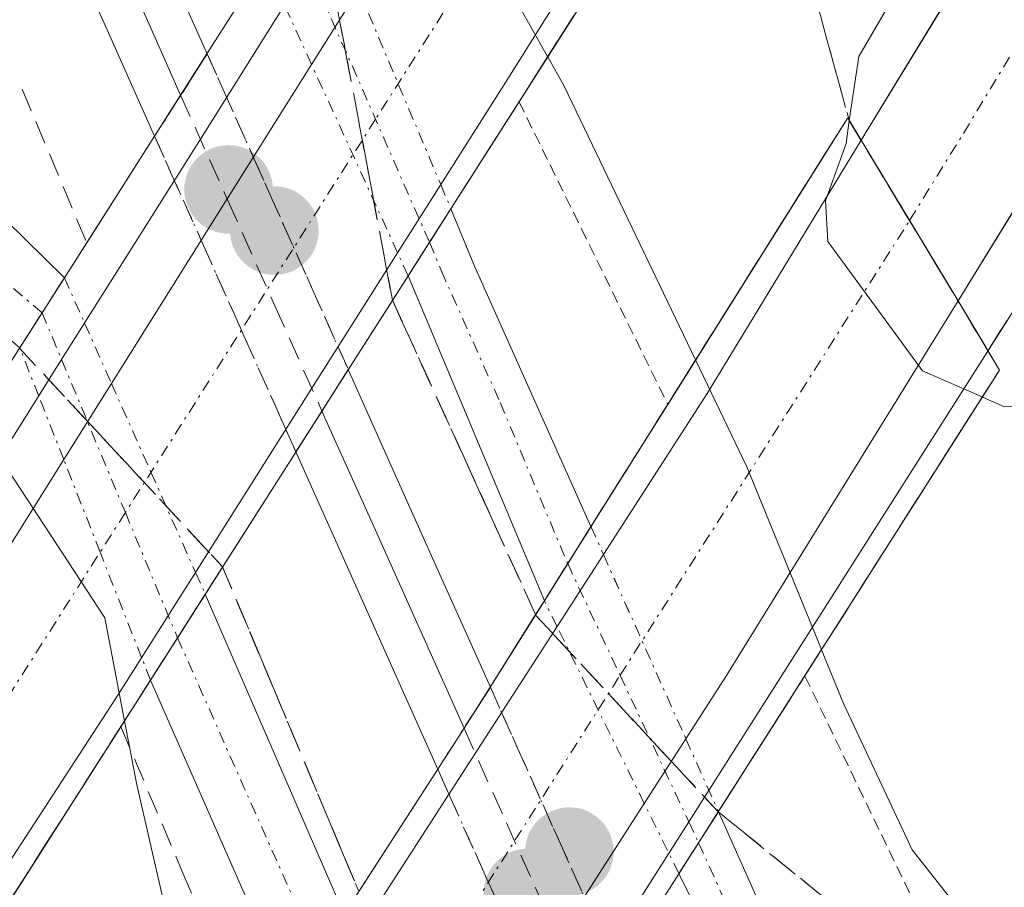
# Model space of a CAD drawing. Units: metres. Extents: x 607807 to 611267, y 4706134 to 4708501.
# Drawn here: x 609470 to 609512, y 4707532 to 4707569 of the extents above; entities that cross this region are included whole.
import ezdxf

# ---------------------------------------------------------------- set-up
doc = ezdxf.new("R2010")
doc.units = ezdxf.units.M
doc.header["$MEASUREMENT"] = 0
for name, pattern in [('TRAZO_Y_PUNTO', [1, 0.5, -0.25, 0, -0.25]), ('TRAZOS', [0.75, 0.5, -0.25]), ('TRAZOSX2', [1.5, 1, -0.5])]:
    doc.linetypes.add(name, pattern=pattern)
for name, color, linetype, lineweight in [('Alambrada', 19, 'TRAZOS', 0), ('Arcén (en calzada doble)', 9, 'Continuous', 13), ('Carretera de calzada doble', 1, 'Continuous', 13), ('Carretera de calzada doble Cxs', 1, 'Continuous', 13), ('Carretera de calzada doble eje', 1, 'TRAZO_Y_PUNTO', 0), ('Carátula', 7, 'Continuous', 5), ('Curva de nivel normal', 36, 'Continuous', 0), ('Ferrocarril', 142, 'Continuous', 0), ('Ferrocarril eje', 144, 'Continuous', 13), ('Ferrocarril eje oculto', 252, 'TRAZOSX2', 13), ('Ferrocarril oculto', 19, 'TRAZO_Y_PUNTO', 0), ('Obra de contención lineal', 1, 'TRAZOSX2', 13), ('Pista no pavimentada', 254, 'Continuous', 13), ('Pista no pavimentada Cxs', 254, 'Continuous', 0), ('Pista no pavimentada oculto', 19, 'TRAZO_Y_PUNTO', 0), ('Pista no pavimentada oculto Cxs', 252, 'TRAZO_Y_PUNTO', 0), ('Pista pavimentada', 135, 'Continuous', 13), ('Pista pavimentada Cxs', 135, 'Continuous', 0), ('Pista pavimentada eje', 135, 'TRAZO_Y_PUNTO', 0), ('Pista pavimentada eje oculto', 43, 'TRAZO_Y_PUNTO', 0), ('Pista pavimentada oculto', 7, 'TRAZO_Y_PUNTO', 0), ('Pista pavimentada oculto Cxs', 135, 'TRAZO_Y_PUNTO', 0), ('Puente', 1, 'Continuous', 0), ('Puente Cxs', 1, 'Continuous', 13), ('Punto de cota en construcción elevada', 7, 'Continuous', 0), ('Punto de cota en terreno', 7, 'Continuous', 0), ('Talud superficial', 39, 'TRAZOSX2', 0)]:
    doc.layers.add(name, color=color, linetype=linetype, lineweight=lineweight)

# ---------------------------------------------------------------- blocks, each defined once
blk = doc.blocks.new('*U171')
at = {"layer": 'Curva de nivel normal', "color": 36, "linetype": 'Continuous', "lineweight": 0}
blk.add_polyline3d([(609598.37, 4707665.4, 410), (609595.08, 4707660.11, 410), (609590.38, 4707656.08, 410), (609580.47, 4707641.46, 410), (609574.94, 4707629.29, 410), (609565.16, 4707610.37, 410), (609560.35, 4707600.66, 410), (609558.15, 4707597.54, 410), (609554.36, 4707593.8, 410), (609547.09, 4707583.28, 410), (609541.56, 4707573.88, 410), (609536.78, 4707566.05, 410), (609533.49, 4707559.18, 410), (609529.48, 4707553.25, 410), (609522.4, 4707545.37, 410), (609517.12, 4707536.86, 410), (609514.42, 4707532.87, 410), (609512.38, 4707531.13, 410), (609510.35, 4707531.08, 410), (609508.12, 4707533.91, 410), (609505.19, 4707540.14, 410), (609504.253, 4707542.433, 410)], dxfattribs=at)
blk = doc.blocks.new('5PATER')
at = {"layer": 'Carátula', "linetype": 'Continuous', "lineweight": 5}
h = blk.add_hatch(color=250, dxfattribs=at)
edge = h.paths.add_edge_path()
edge.add_ellipse((0.002, 0.008), major_axis=(-1.326, -1.344), ratio=0.999422, start_angle=0, end_angle=360)
blk = doc.blocks.new('5PANOT')
at = {"layer": 'Carátula', "linetype": 'Continuous', "lineweight": 5}
h = blk.add_hatch(color=1, dxfattribs=at)
edge = h.paths.add_edge_path()
edge.add_arc((0.002, -0.001), 1.888, 270.0012, 630.0012)

msp = doc.modelspace()

# ---------------------------------------------------------------- linework, layer by layer
at = {"layer": 'Alambrada', "color": 19, "linetype": 'TRAZOS', "lineweight": 0}
for points in [[(609503.55, 4707541.31, 415.687), (609511.03, 4707525.82, 408.805), (609530.96, 4707551.65, 409.361), (609551.46, 4707589.46, 410.05), (609579.01, 4707642.24, 410.742), (609611.14, 4707694.87, 410.495)], [(609491.372, 4707565.779, 415.126), (609494.03, 4707560.37, 408.992), (609497.704, 4707552.884, 414.271)]]:
    msp.add_polyline3d(points, dxfattribs=at)
at = {"layer": 'Arcén (en calzada doble)', "color": 9, "linetype": 'Continuous', "lineweight": 13}
for points in [[(609600.6, 4707705.02, 414.421), (609562.21, 4707638.01, 414.856), (609535.53, 4707593.26, 415.173), (609498.605, 4707535.106, 407.453), (609494.03, 4707527.9, 406.96), (609487.191, 4707517.137, 408.49), (609476.08, 4707499.65, 415.256), (609440.73, 4707445.94, 414.776), (609407.73, 4707394.56, 414.477), (609385.33, 4707361.1, 414.141), (609364.26, 4707330.82, 413.936), (609340.98, 4707298.26, 413.879)], [(609545.75, 4707677.14, 414.201), (609519.75, 4707632.22, 414.578), (609497.71, 4707595.93, 414.798), (609482.407, 4707571.534, 408.072), (609477.8, 4707564.19, 407.029), (609471.891, 4707554.791, 408.179), (609466.1, 4707545.58, 413.748), (609460.78, 4707537.68, 414.723), (609451.69, 4707524.19, 414.726), (609438.89, 4707506.43, 414.677), (609345.51, 4707386.47, 413.392), (609336.07, 4707375.25, 413.073)]]:
    msp.add_polyline3d(points, dxfattribs=at)
at = {"layer": 'Carretera de calzada doble', "color": 1, "linetype": 'Continuous', "lineweight": 13}
for points in [[(609824.94, 4708479.201, 418.537), (609824.46, 4708460, 417.977), (609823.28, 4708433.1, 417.177), (609818.94, 4708375.4, 415.849), (609811.1, 4708309.07, 414.6), (609802.55, 4708256.65, 413.678), (609787.71, 4708187.97, 412.877), (609776.71, 4708140.59, 412.504), (609760.71, 4708086.4, 412.271), (609743.37, 4708031.34, 412.175), (609726.05, 4707982.94, 412.376), (609707.46, 4707935.66, 412.668), (609692.87, 4707901.31, 412.93), (609670.33, 4707849.64, 413.422), (609651.96, 4707810.51, 413.686), (609637.19, 4707780.34, 413.861), (609619.76, 4707746.09, 414.139), (609598.48, 4707706.19, 414.47), (609560.12, 4707639.23, 414.992), (609533.48, 4707594.54, 415.229), (609514.64, 4707564.72, 415.344), (609510.07, 4707557.3, 415.268)], [(609505.94, 4707564.14, 414.945), (609511.57, 4707573.38, 415.143), (609555.37, 4707646.54, 414.538), (609579.78, 4707688.34, 414.252), (609612.25, 4707748.49, 413.861), (609628.39, 4707779.84, 413.478), (609669.17, 4707865.19, 412.837), (609699.01, 4707934.42, 412.302), (609726.46, 4708006.39, 411.982), (609743.1, 4708053.39, 411.872), (609761.98, 4708117.3, 412.061), (609782.44, 4708197.34, 412.601), (609792.46, 4708245.73, 413.078), (609801.16, 4708297.01, 413.903), (609809.1, 4708353.64, 414.855), (609813.82, 4708405.79, 415.969), (609816.17, 4708439.93, 417.126), (609817.48, 4708479.083, 418.1)], [(609500.66, 4707582.35, 415.051), (609490.89, 4707566.76, 408.731), (609488.037, 4707562.248, 407.513)], [(609482.536, 4707567.371, 407.772), (609484.534, 4707570.555, 408.333)], [(609474.012, 4707553.78, 407.931), (609478.94, 4707561.64, 406.991), (609482.536, 4707567.371, 407.772)], [(609494.968, 4707546.49, 407.395), (609499.39, 4707553.35, 409.75), (609505.94, 4707564.14, 414.945)], [(609510.07, 4707557.3, 415.268), (609505.94, 4707564.14, 414.945)], [(609510.07, 4707557.3, 415.268), (609505.94, 4707564.14, 414.945)], [(609488.037, 4707562.248, 407.513), (609486.201, 4707559.344, 407.233)], [(609486.201, 4707559.344, 407.233), (609482.55, 4707553.57, 407.036), (609477.595, 4707545.729, 407.483)], [(609510.07, 4707557.3, 415.268), (609500.21, 4707541.34, 408.358), (609498.477, 4707538.639, 407.506)], [(609471.979, 4707550.537, 409.487), (609474.012, 4707553.78, 407.931)], [(609462.23, 4707535.8, 414.882), (609468.05, 4707544.27, 413.818), (609471.979, 4707550.537, 409.487)], [(609492.992, 4707543.422, 407.031), (609494.968, 4707546.49, 407.395)], [(609477.595, 4707545.729, 407.483), (609475.298, 4707542.093, 409.371)], [(609484.322, 4707529.981, 407.92), (609489.51, 4707538.02, 406.899), (609492.992, 4707543.422, 407.031)], [(609475.298, 4707542.093, 409.371), (609474.19, 4707540.34, 410.976), (609467.672, 4707530.343, 414.347)], [(609498.477, 4707538.639, 407.506), (609496.709, 4707535.884, 407.369)], [(609496.709, 4707535.884, 407.369), (609493.03, 4707530.15, 407.038), (609487.311, 4707521.251, 408.004)]]:
    msp.add_polyline3d(points, dxfattribs=at)
at = {"layer": 'Carretera de calzada doble Cxs', "color": 1, "linetype": 'Continuous', "lineweight": 13}
msp.add_polyline3d([(609598.48, 4707706.19, 414.47), (609560.12, 4707639.23, 414.992), (609533.48, 4707594.54, 415.229), (609514.64, 4707564.72, 415.344), (609510.07, 4707557.3, 415.268), (609510.07, 4707557.3, 415.268), (609505.94, 4707564.14, 414.945), (609511.57, 4707573.38, 415.143), (609555.37, 4707646.54, 414.538), (609579.78, 4707688.34, 414.252)], dxfattribs=at)
for points in [[(609467.672, 4707530.343, 414.347), (609465.5, 4707527.01, 414.82), (609462.23, 4707535.8, 414.882), (609468.05, 4707544.27, 413.818), (609471.979, 4707550.537, 409.487), (609474.012, 4707553.78, 407.931), (609478.94, 4707561.64, 406.991), (609482.536, 4707567.371, 407.772), (609484.534, 4707570.555, 408.333), (609496.85, 4707590.18, 414.841), (609500.66, 4707582.35, 415.051), (609490.89, 4707566.76, 408.731), (609488.037, 4707562.248, 407.513), (609486.201, 4707559.344, 407.233), (609482.55, 4707553.57, 407.036), (609477.595, 4707545.729, 407.483), (609475.298, 4707542.093, 409.371), (609474.19, 4707540.34, 410.976), (609467.672, 4707530.343, 414.347)], [(609478.125, 4707506.956, 414.456), (609475.75, 4707503.26, 415.327), (609473.681, 4707506.787, 415.195), (609471.62, 4707510.3, 415.016), (609482.059, 4707526.475, 409.074), (609484.322, 4707529.981, 407.92), (609489.51, 4707538.02, 406.899), (609492.992, 4707543.422, 407.031), (609494.969, 4707546.49, 407.395), (609499.39, 4707553.35, 409.75), (609505.94, 4707564.14, 414.945), (609510.07, 4707557.3, 415.268), (609500.21, 4707541.34, 408.358), (609498.477, 4707538.639, 407.506), (609496.709, 4707535.884, 407.369), (609493.03, 4707530.15, 407.038), (609487.311, 4707521.251, 408.004), (609485.251, 4707518.046, 409.321), (609478.125, 4707506.956, 414.456)]]:
    msp.add_polyline3d(points, close=True, dxfattribs=at)
at = {"layer": 'Carretera de calzada doble eje', "color": 1, "linetype": 'TRAZO_Y_PUNTO', "lineweight": 0}
for points in [[(609508.007, 4707560.716, 415.261), (609510.3, 4707564.43, 415.243), (609513.1, 4707569.05, 415.24), (609522.51, 4707583.96, 415.213), (609529.16, 4707595.04, 415.174), (609535.8, 4707606.13, 415.126), (609549.12, 4707628.47, 415.021), (609553.44, 4707635.68, 414.95), (609557.75, 4707642.88, 414.897), (609569.96, 4707663.79, 414.778), (609589.14, 4707697.26, 414.505)], [(609498.758, 4707586.258, 414.972), (609485.26, 4707565.033, 407.76), (609474.604, 4707548.278, 408.698), (609463.868, 4707531.397, 414.918)], [(609473.681, 4707506.787, 415.195), (609484.715, 4707524.122, 408.644), (609495.677, 4707541.344, 407.394), (609508.007, 4707560.716, 415.261)]]:
    msp.add_polyline3d(points, dxfattribs=at)
at = {"layer": 'Curva de nivel normal', "color": 36, "linetype": 'Continuous', "lineweight": 0}
for points in [[(609511.103, 4707553.199, 415), (609511.108, 4707553.197, 415), (609512.05, 4707552.78, 415), (609514.22, 4707552.88, 415), (609516.03, 4707554.88, 415), (609519.8, 4707560.67, 415), (609522.38, 4707564.26, 415), (609528.75, 4707576.7, 415), (609549.31, 4707613.16, 415), (609562.24, 4707637.34, 415), (609572.55, 4707655.87, 415), (609550.46, 4707632.03, 415), (609548.03, 4707629.6, 415), (609546.29, 4707627.3, 415), (609543.71, 4707624.62, 415), (609534.22, 4707611.45, 415), (609512.26, 4707578.72, 415), (609505.84, 4707567.7, 415), (609505.44, 4707564.972, 415)], [(609486.59, 4707581.18, 410), (609488.26, 4707575.4, 410), (609492.59, 4707567.7, 410)], [(609492.59, 4707567.7, 410), (609492.593, 4707567.695, 410)], [(609492.593, 4707567.695, 410), (609493.3, 4707566.44, 410), (609498.89, 4707554.78, 410)], [(609505.44, 4707564.972, 415), (609505.3, 4707564, 415), (609504.42, 4707561.55, 415), (609504.52, 4707559.83, 415), (609508.56, 4707554.32, 415), (609511.096, 4707553.202, 415), (609511.1, 4707553.2, 415)], [(609498.89, 4707554.78, 410), (609501.08, 4707550.22, 410), (609504.25, 4707542.44, 410)], [(609511.1, 4707553.2, 415), (609511.103, 4707553.199, 415)], [(609468.14, 4707552.2, 410), (609468.82, 4707551.28, 410), (609473.73, 4707543.79, 410), (609474.57, 4707539.41, 410)], [(609504.253, 4707542.433, 410), (609504.25, 4707542.44, 410)], [(609474.57, 4707539.41, 410), (609474.571, 4707539.405, 410)], [(609474.571, 4707539.405, 410), (609475.1, 4707536.68, 410), (609476.2, 4707531.85, 410), (609478.14, 4707528.9, 410), (609480.096, 4707525.237, 410), (609480.098, 4707525.233, 410)]]:
    msp.add_polyline3d(points, dxfattribs=at)
at = {"layer": 'Ferrocarril', "color": 142, "linetype": 'Continuous', "lineweight": 0}
msp.add_polyline3d([(609459.094, 4707610.968, 407.233), (609461.096, 4707606.393, 407.42), (609463.099, 4707601.817, 407.47), (609465.101, 4707597.242, 407.303), (609467.103, 4707592.666, 407.554), (609469.105, 4707588.091, 407.433), (609471.108, 4707583.515, 407.411), (609473.11, 4707578.94, 407.366), (609474.77, 4707575.233, 407.197), (609476.43, 4707571.527, 407.322), (609478.09, 4707567.82, 407.516), (609475.85, 4707564.31, 406.864), (609475.85, 4707564.31, 406.864), (609473.88, 4707568.717, 407.024), (609471.91, 4707573.123, 407.113), (609469.94, 4707577.53, 407.153), (609467.937, 4707582.106, 407.074), (609465.935, 4707586.682, 407.351), (609463.932, 4707591.258, 407.263), (609461.929, 4707595.834, 407.238), (609459.926, 4707600.41, 407.382), (609457.924, 4707604.985, 407.303), (609455.921, 4707609.561, 407.384)], dxfattribs=at)
msp.add_polyline3d([(609487.91, 4707537.35, 406.734), (609485.897, 4707541.853, 406.984), (609483.883, 4707546.357, 406.859), (609481.87, 4707550.86, 406.866), (609482.99, 4707552.61, 406.982), (609484.1, 4707554.37, 406.994), (609486.117, 4707549.86, 407.086), (609488.133, 4707545.35, 407.116), (609490.15, 4707540.84, 406.957), (609487.91, 4707537.35, 406.734)], close=True, dxfattribs=at)
at = {"layer": 'Ferrocarril eje', "color": 144, "linetype": 'Continuous', "lineweight": 13}
for points in [[(609432.81, 4707666.118, 407.946), (609434.817, 4707661.57, 407.969), (609436.823, 4707657.022, 408.095), (609438.83, 4707652.474, 407.781), (609440.837, 4707647.926, 408.017), (609442.844, 4707643.378, 407.707), (609444.851, 4707638.83, 407.739), (609446.858, 4707634.281, 407.828), (609448.864, 4707629.733, 407.449), (609450.871, 4707625.185, 407.688), (609452.878, 4707620.637, 407.474), (609454.885, 4707616.089, 407.477), (609456.892, 4707611.541, 407.569), (609458.899, 4707606.993, 407.314), (609460.905, 4707602.445, 407.638), (609462.912, 4707597.897, 407.349), (609464.919, 4707593.349, 407.36), (609466.926, 4707588.8, 407.606), (609468.933, 4707584.252, 407.25), (609470.94, 4707579.704, 407.378), (609472.946, 4707575.156, 407.225), (609474.953, 4707570.608, 407.208), (609476.96, 4707566.06, 407.214)], [(609435.067, 4707665.874, 407.837), (609437.069, 4707661.298, 408.029), (609439.071, 4707656.723, 407.8), (609441.074, 4707652.147, 407.801), (609443.076, 4707647.572, 407.82), (609445.078, 4707642.996, 407.569), (609447.08, 4707638.421, 407.854), (609449.083, 4707633.845, 407.422), (609451.085, 4707629.27, 407.45), (609453.087, 4707624.695, 407.523), (609455.09, 4707620.119, 407.364), (609457.092, 4707615.544, 407.54), (609459.094, 4707610.968, 407.233), (609461.096, 4707606.393, 407.42), (609463.099, 4707601.817, 407.47), (609465.101, 4707597.242, 407.303), (609467.103, 4707592.666, 407.554), (609469.105, 4707588.091, 407.433), (609471.108, 4707583.515, 407.411), (609473.11, 4707578.94, 407.366), (609474.77, 4707575.233, 407.197), (609476.43, 4707571.527, 407.322), (609478.09, 4707567.82, 407.516)], [(609431.888, 4707664.472, 407.852), (609433.891, 4707659.896, 407.898), (609435.894, 4707655.32, 407.955), (609437.896, 4707650.745, 407.735), (609439.899, 4707646.169, 407.8), (609441.902, 4707641.593, 407.612), (609443.905, 4707637.017, 407.588), (609445.907, 4707632.441, 407.696), (609447.91, 4707627.865, 407.406), (609449.913, 4707623.289, 407.622), (609451.915, 4707618.713, 407.344), (609453.918, 4707614.137, 407.406), (609455.921, 4707609.561, 407.384), (609457.924, 4707604.985, 407.303), (609459.926, 4707600.41, 407.382), (609461.929, 4707595.834, 407.238), (609463.932, 4707591.258, 407.263), (609465.935, 4707586.682, 407.351), (609467.937, 4707582.106, 407.074), (609469.94, 4707577.53, 407.153), (609471.91, 4707573.123, 407.113), (609473.88, 4707568.717, 407.024), (609475.85, 4707564.31, 406.864)], [(609478.09, 4707567.82, 407.516), (609475.85, 4707564.31, 406.864)], [(609484.1, 4707554.37, 406.994), (609482.99, 4707552.61, 406.982), (609481.87, 4707550.86, 406.866)], [(609484.1, 4707554.37, 406.994), (609486.117, 4707549.86, 407.086), (609488.133, 4707545.35, 407.116), (609490.15, 4707540.84, 406.957)], [(609482.98, 4707552.6, 406.982), (609484.997, 4707548.097, 407.033), (609487.013, 4707543.593, 407.265), (609489.03, 4707539.09, 406.874)], [(609481.87, 4707550.86, 406.866), (609483.883, 4707546.357, 406.859), (609485.897, 4707541.853, 406.984), (609487.91, 4707537.35, 406.734)], [(609490.15, 4707540.84, 406.957), (609487.91, 4707537.35, 406.734)]]:
    msp.add_polyline3d(points, dxfattribs=at)
at = {"layer": 'Ferrocarril eje oculto', "color": 252, "linetype": 'TRAZOSX2', "lineweight": 13}
for points in [[(609478.09, 4707567.82, 407.516), (609480.094, 4707563.335, 407.146), (609481.88, 4707559.337, 407.067), (609483.667, 4707555.339, 407.022), (609484.1, 4707554.37, 406.994)], [(609476.96, 4707566.06, 407.214), (609478.967, 4707561.573, 406.991), (609480.973, 4707557.087, 407.021), (609482.98, 4707552.6, 406.982)], [(609475.85, 4707564.31, 406.864), (609477.865, 4707559.808, 406.879), (609479.653, 4707555.813, 407.074), (609481.442, 4707551.817, 406.94), (609481.87, 4707550.86, 406.866)], [(609490.15, 4707540.84, 406.957), (609490.643, 4707539.738, 406.992), (609492.396, 4707535.82, 407.123), (609494.149, 4707531.903, 407.126), (609495.56, 4707528.75, 406.971)], [(609489.03, 4707539.09, 406.874), (609490.833, 4707535.057, 407), (609492.637, 4707531.023, 407.051), (609494.44, 4707526.99, 406.942)], [(609487.91, 4707537.35, 406.734), (609488.401, 4707536.251, 406.787), (609490.154, 4707532.332, 406.987), (609491.907, 4707528.413, 407.005), (609493.33, 4707525.23, 406.835)]]:
    msp.add_polyline3d(points, dxfattribs=at)
at = {"layer": 'Ferrocarril oculto', "color": 19, "linetype": 'TRAZO_Y_PUNTO', "lineweight": 0}
for points in [[(609481.87, 4707550.86, 406.866), (609481.442, 4707551.817, 406.94), (609479.653, 4707555.813, 407.074), (609477.865, 4707559.808, 406.879), (609475.85, 4707564.31, 406.864), (609478.09, 4707567.82, 407.516), (609480.094, 4707563.335, 407.146), (609481.88, 4707559.337, 407.067), (609483.667, 4707555.339, 407.022), (609484.1, 4707554.37, 406.994), (609482.99, 4707552.61, 406.982), (609481.87, 4707550.86, 406.866)], [(609493.33, 4707525.23, 406.835), (609491.907, 4707528.413, 407.005), (609490.154, 4707532.332, 406.987), (609488.401, 4707536.251, 406.787), (609487.91, 4707537.35, 406.734), (609490.15, 4707540.84, 406.957), (609490.643, 4707539.738, 406.992), (609492.396, 4707535.82, 407.123), (609494.149, 4707531.903, 407.126), (609495.56, 4707528.75, 406.971), (609493.33, 4707525.23, 406.835)]]:
    msp.add_polyline3d(points, close=True, dxfattribs=at)
at = {"layer": 'Obra de contención lineal', "color": 1, "linetype": 'TRAZOSX2', "lineweight": 13}
for points in [[(609470.21, 4707566.32, 406.585), (609472.96, 4707559.76, 412.141)], [(609485.98, 4707557.32, 415.233), (609492.1, 4707543.88, 415.295)], [(609478.74, 4707545.97, 412.032), (609484.55, 4707532.13, 415.293)], [(609474.41, 4707539.16, 415.098), (609477.03, 4707532.99, 410.309), (609480.24, 4707525.47, 415.521)]]:
    msp.add_polyline3d(points, dxfattribs=at)
at = {"layer": 'Pista no pavimentada', "color": 254, "linetype": 'Continuous', "lineweight": 13}
for points in [[(609430.98, 4707542.47, 406.572), (609438.53, 4707553.4, 406.32), (609444.82, 4707561.14, 406.644), (609446.57, 4707562.99, 406.895), (609450.21, 4707565.64, 406.997), (609454.17, 4707567.16, 407.4), (609457.31, 4707566.95, 407.564), (609461.6, 4707566.19, 407.825), (609466.12, 4707564.06, 407.997), (609472.01, 4707558.28, 407.376)], [(609470.108, 4707555.292, 408.543), (609463.77, 4707560.69, 408.506), (609460.36, 4707562.3, 408.042), (609456.82, 4707562.92, 407.472), (609454.78, 4707563.06, 407.288), (609452.16, 4707562.05, 407.144), (609449.25, 4707559.94, 406.969), (609447.87, 4707558.47, 406.841), (609441.77, 4707550.97, 406.658), (609425.85, 4707527.91, 406.561), (609382.96, 4707467.67, 406.571), (609364.79, 4707442.79, 406.647), (609352.32, 4707426.56, 406.767), (609333, 4707403.42, 406.705)], [(609470.108, 4707555.292, 408.543), (609471.059, 4707556.786, 407.895), (609472.01, 4707558.28, 407.376)], [(609478.009, 4707544.797, 407.411), (609476.827, 4707542.942, 407.923)], [(609478.009, 4707544.797, 407.411), (609483.92, 4707531.155, 407.89)], [(609476.827, 4707542.942, 407.923), (609475.674, 4707541.135, 409.16)], [(609481.63, 4707527.607, 408.923), (609475.674, 4707541.135, 409.16)]]:
    msp.add_polyline3d(points, dxfattribs=at)
at = {"layer": 'Pista no pavimentada Cxs', "color": 254, "linetype": 'Continuous', "lineweight": 0}
msp.add_polyline3d([(609430.98, 4707542.47, 406.572), (609438.53, 4707553.4, 406.32), (609444.82, 4707561.14, 406.644), (609446.57, 4707562.99, 406.895), (609450.21, 4707565.64, 406.997), (609454.17, 4707567.16, 407.4), (609457.31, 4707566.95, 407.564), (609461.6, 4707566.19, 407.825), (609466.12, 4707564.06, 407.997), (609472.01, 4707558.28, 407.376), (609472.01, 4707558.28, 407.376), (609471.059, 4707556.786, 407.895), (609470.108, 4707555.292, 408.543), (609463.77, 4707560.69, 408.506), (609460.36, 4707562.3, 408.042), (609456.82, 4707562.92, 407.472), (609454.78, 4707563.06, 407.288), (609452.16, 4707562.05, 407.144), (609449.25, 4707559.94, 406.969), (609447.87, 4707558.47, 406.841), (609441.77, 4707550.97, 406.658), (609425.85, 4707527.91, 406.561)], dxfattribs=at)
msp.add_polyline3d([(609483.919, 4707531.155, 407.89), (609482.823, 4707529.456, 408.363), (609481.63, 4707527.607, 408.923), (609475.674, 4707541.135, 409.16), (609476.827, 4707542.942, 407.923), (609478.009, 4707544.797, 407.411), (609483.919, 4707531.155, 407.89)], close=True, dxfattribs=at)
at = {"layer": 'Pista no pavimentada oculto', "color": 19, "linetype": 'TRAZO_Y_PUNTO', "lineweight": 0}
for points in [[(609470.108, 4707555.292, 408.543), (609471.059, 4707556.786, 407.895), (609472.01, 4707558.28, 407.376)], [(609472.01, 4707558.28, 407.376), (609472.87, 4707556.348, 407.664), (609474.012, 4707553.78, 407.931)], [(609471.059, 4707556.786, 407.895), (609471.891, 4707554.791, 408.179), (609474.604, 4707548.278, 408.698), (609476.827, 4707542.942, 407.923)], [(609471.979, 4707550.537, 409.487), (609470.916, 4707553.24, 408.865), (609470.11, 4707555.29, 408.543), (609470.108, 4707555.292, 408.543)], [(609474.012, 4707553.78, 407.931), (609475.696, 4707549.996, 407.882), (609477.595, 4707545.729, 407.483)], [(609475.298, 4707542.093, 409.371), (609473.53, 4707546.59, 409.838), (609471.979, 4707550.537, 409.487)], [(609477.595, 4707545.729, 407.483), (609478.009, 4707544.797, 407.411)], [(609478.009, 4707544.797, 407.411), (609476.827, 4707542.942, 407.923)], [(609476.827, 4707542.942, 407.923), (609475.674, 4707541.135, 409.16)], [(609475.674, 4707541.135, 409.16), (609475.298, 4707542.093, 409.371)]]:
    msp.add_polyline3d(points, dxfattribs=at)
at = {"layer": 'Pista no pavimentada oculto Cxs', "color": 252, "linetype": 'TRAZO_Y_PUNTO', "lineweight": 0}
msp.add_polyline3d([(609476.827, 4707542.942, 407.923), (609475.674, 4707541.135, 409.16), (609475.298, 4707542.093, 409.371), (609473.53, 4707546.59, 409.838), (609471.979, 4707550.537, 409.487), (609470.916, 4707553.24, 408.865), (609470.11, 4707555.29, 408.543), (609470.108, 4707555.292, 408.543), (609471.059, 4707556.786, 407.895), (609472.01, 4707558.28, 407.376), (609472.87, 4707556.348, 407.664), (609474.012, 4707553.78, 407.931), (609475.696, 4707549.996, 407.882), (609477.595, 4707545.729, 407.483), (609478.009, 4707544.797, 407.411), (609476.827, 4707542.942, 407.923)], close=True, dxfattribs=at)
at = {"layer": 'Pista pavimentada', "color": 135, "linetype": 'Continuous', "lineweight": 13}
for points in [[(609499.863, 4707535.535, 407.518), (609501.7, 4707531.43, 407.75), (609504.97, 4707525.52, 407.527), (609508.76, 4707521.9, 407.945), (609510.5, 4707520.8, 407.974), (609514.78, 4707520.33, 407.946), (609517.61, 4707521.25, 407.95), (609520.17, 4707523.14, 407.962), (609523.47, 4707526.8, 408.025), (609539.23, 4707550.81, 408.535), (609550.96, 4707569.86, 408.468), (609566.33, 4707595.62, 408.146), (609582.5, 4707624.83, 408.756), (609600.15, 4707658.22, 409.616), (609617.35, 4707693.99, 409.357), (609622.71, 4707705.98, 409.116), (609624.824, 4707709.38, 409.13)], [(609561.944, 4707579.37, 408.208), (609558.49, 4707575.19, 408.259), (609541.79, 4707546.02, 408.328), (609530.32, 4707524.38, 407.989), (609524.8, 4707516.55, 407.875), (609521.71, 4707514.49, 407.99), (609516.9, 4707513.24, 408.099), (609514.62, 4707513.18, 408.095), (609511.17, 4707514.24, 408.004), (609508.28, 4707515.89, 407.439), (609505.08, 4707518.95, 407.589), (609498.183, 4707532.895, 407.402)], [(609488.47, 4707561.22, 407.438), (609487.56, 4707559.79, 407.313)], [(609488.47, 4707561.22, 407.438), (609489.48, 4707558.77, 407.298), (609494.436, 4707547.68, 407.321)], [(609487.56, 4707559.79, 407.313), (609486.65, 4707558.36, 407.163)], [(609492.45, 4707544.52, 406.946), (609486.65, 4707558.36, 407.163)], [(609492.45, 4707544.52, 406.946), (609493.444, 4707546.102, 407.121), (609494.43, 4707547.67, 407.32), (609494.436, 4707547.68, 407.321)], [(609499.863, 4707535.535, 407.518), (609499.86, 4707535.53, 407.518), (609499.023, 4707534.215, 407.462)], [(609499.023, 4707534.215, 407.462), (609498.183, 4707532.895, 407.402)]]:
    msp.add_polyline3d(points, dxfattribs=at)
at = {"layer": 'Pista pavimentada Cxs', "color": 135, "linetype": 'Continuous', "lineweight": 0}
msp.add_polyline3d([(609494.436, 4707547.68, 407.321), (609493.444, 4707546.102, 407.121), (609492.45, 4707544.52, 406.946), (609486.65, 4707558.36, 407.163), (609487.56, 4707559.79, 407.313), (609488.47, 4707561.22, 407.438), (609489.48, 4707558.77, 407.298), (609494.436, 4707547.68, 407.321)], close=True, dxfattribs=at)
msp.add_polyline3d([(609514.62, 4707513.18, 408.095), (609511.17, 4707514.24, 408.004), (609508.28, 4707515.89, 407.439), (609505.08, 4707518.95, 407.589), (609498.183, 4707532.895, 407.402), (609499.023, 4707534.215, 407.462), (609499.863, 4707535.535, 407.518), (609501.7, 4707531.43, 407.75), (609504.97, 4707525.52, 407.527), (609508.76, 4707521.9, 407.945), (609510.5, 4707520.8, 407.974), (609514.78, 4707520.33, 407.946)], dxfattribs=at)
at = {"layer": 'Pista pavimentada eje', "color": 135, "linetype": 'TRAZO_Y_PUNTO', "lineweight": 0}
for points in [[(609499.023, 4707534.215, 407.462), (609499.945, 4707532.155, 407.54), (609500.751, 4707530.525, 407.714), (609502.386, 4707527.57, 407.732), (609505.025, 4707522.235, 407.517), (609509.39, 4707518.345, 407.908), (609510.835, 4707517.52, 407.875), (609514.7, 4707516.755, 407.98), (609515.84, 4707516.785, 407.989), (609519.66, 4707517.87, 407.977), (609521.205, 4707518.9, 407.982), (609522.485, 4707519.845, 407.99), (609524.135, 4707521.675, 408.02), (609526.895, 4707525.59, 408.093), (609532.63, 4707536.41, 408.222), (609540.51, 4707548.415, 408.393), (609545.099, 4707556.43, 408.471), (609550.964, 4707565.955, 408.422), (609554.725, 4707572.525, 408.416), (609562.41, 4707585.405, 408.153), (609565.414, 4707589.856, 408.139)], [(609471.059, 4707556.786, 407.895), (609467.89, 4707559.485, 407.967), (609464.945, 4707562.375, 408.181), (609460.98, 4707564.245, 407.753), (609458.835, 4707564.625, 407.584), (609457.065, 4707564.935, 407.453), (609456.045, 4707565.005, 407.386), (609454.475, 4707565.11, 407.304), (609452.495, 4707564.35, 407.148), (609451.185, 4707563.845, 407.047), (609449.365, 4707562.52, 406.983), (609447.91, 4707561.465, 406.905), (609447.035, 4707560.54, 406.83), (609446.345, 4707559.805, 406.755), (609440.15, 4707552.185, 406.512), (609436.375, 4707546.72, 406.57), (609426.555, 4707532.496, 406.526)], [(609487.56, 4707559.79, 407.313), (609488.065, 4707558.565, 407.231), (609490.569, 4707552.963, 406.96), (609493.444, 4707546.102, 407.121)], [(609476.827, 4707542.942, 407.923), (609482.823, 4707529.456, 408.363)]]:
    msp.add_polyline3d(points, dxfattribs=at)
at = {"layer": 'Pista pavimentada eje oculto', "color": 43, "linetype": 'TRAZO_Y_PUNTO', "lineweight": 0}
for points in [[(609481.606, 4707573.359, 408.04), (609487.56, 4707559.79, 407.313)], [(609493.444, 4707546.102, 407.121), (609495.677, 4707541.344, 407.394), (609498.605, 4707535.106, 407.453), (609499.023, 4707534.215, 407.462)]]:
    msp.add_polyline3d(points, dxfattribs=at)
at = {"layer": 'Pista pavimentada oculto', "linetype": 'TRAZO_Y_PUNTO', "lineweight": 0}
for points in [[(609482.536, 4707567.371, 407.772), (609481.382, 4707569.9, 407.826), (609480.56, 4707571.7, 407.816), (609480.556, 4707571.709, 407.816)], [(609484.534, 4707570.555, 408.333), (609488.037, 4707562.248, 407.513)], [(609486.201, 4707559.344, 407.233), (609482.536, 4707567.371, 407.772)], [(609488.037, 4707562.248, 407.513), (609488.47, 4707561.22, 407.438)], [(609488.47, 4707561.22, 407.438), (609487.56, 4707559.79, 407.313)], [(609487.56, 4707559.79, 407.313), (609486.65, 4707558.36, 407.163)], [(609486.65, 4707558.36, 407.163), (609486.201, 4707559.344, 407.233)], [(609492.45, 4707544.52, 406.946), (609493.444, 4707546.102, 407.121), (609494.43, 4707547.67, 407.32), (609494.436, 4707547.68, 407.321)], [(609494.436, 4707547.68, 407.321), (609494.968, 4707546.49, 407.395)], [(609494.968, 4707546.49, 407.395), (609498.477, 4707538.639, 407.506)], [(609492.992, 4707543.422, 407.031), (609492.45, 4707544.52, 406.946)], [(609496.709, 4707535.884, 407.369), (609492.992, 4707543.422, 407.031)], [(609498.477, 4707538.639, 407.506), (609499.863, 4707535.535, 407.518)], [(609498.183, 4707532.895, 407.402), (609496.709, 4707535.884, 407.369)], [(609499.863, 4707535.535, 407.518), (609499.86, 4707535.53, 407.518), (609499.023, 4707534.215, 407.462)], [(609499.023, 4707534.215, 407.462), (609498.183, 4707532.895, 407.402)]]:
    msp.add_polyline3d(points, dxfattribs=at)
at = {"layer": 'Pista pavimentada oculto Cxs', "color": 135, "linetype": 'TRAZO_Y_PUNTO', "lineweight": 0}
for points in [[(609487.56, 4707559.79, 407.313), (609486.65, 4707558.36, 407.163), (609486.201, 4707559.344, 407.233), (609482.536, 4707567.371, 407.772), (609481.382, 4707569.9, 407.826), (609480.56, 4707571.7, 407.816), (609480.556, 4707571.709, 407.816), (609481.606, 4707573.359, 408.04), (609482.65, 4707575, 408.26), (609482.656, 4707575.01, 408.262), (609482.66, 4707575, 408.262), (609483.432, 4707573.169, 408.366), (609484.534, 4707570.555, 408.333), (609488.037, 4707562.248, 407.513), (609488.47, 4707561.22, 407.438), (609487.56, 4707559.79, 407.313)], [(609499.023, 4707534.215, 407.462), (609498.183, 4707532.895, 407.402), (609496.709, 4707535.884, 407.369), (609492.992, 4707543.422, 407.031), (609492.45, 4707544.52, 406.946), (609493.444, 4707546.102, 407.121), (609494.436, 4707547.68, 407.321), (609494.969, 4707546.49, 407.395), (609498.477, 4707538.639, 407.506), (609499.863, 4707535.535, 407.518), (609499.023, 4707534.215, 407.462)]]:
    msp.add_polyline3d(points, close=True, dxfattribs=at)
at = {"layer": 'Puente', "color": 1, "linetype": 'Continuous', "lineweight": 0}
for points in [[(609485.779, 4707579.913, 414.345), (609494.89, 4707594.22, 414.723), (609496.85, 4707590.18, 414.897), (609500.66, 4707582.35, 415.141), (609501.21, 4707581.23, 415.264), (609491.372, 4707565.779, 415.126)], [(609472.957, 4707559.767, 412.12), (609475.85, 4707564.31, 414.538), (609476.96, 4707566.06, 415.028), (609478.08, 4707567.82, 415.151), (609480.55, 4707571.7, 415.601), (609482.65, 4707575, 412.727), (609485.779, 4707579.913, 414.345)], [(609491.372, 4707565.779, 415.126), (609488.47, 4707561.22, 414.745), (609486.65, 4707558.36, 413.367), (609485.983, 4707557.314, 415.233)], [(609497.704, 4707552.884, 414.271), (609505.37, 4707565.09, 415.116), (609505.94, 4707564.14, 415.192), (609510.07, 4707557.3, 415.423), (609511.83, 4707554.34, 415.498), (609499.86, 4707535.53, 415.772), (609498.18, 4707532.89, 415.403), (609495.55, 4707528.75, 415.832), (609494.44, 4707526.99, 415.838), (609493.32, 4707525.23, 415.772), (609488.53, 4707517.69, 415.793), (609486.56, 4707514.59, 415.683)], [(609468.566, 4707552.869, 415.149), (609470.1, 4707555.28, 415.149), (609472.01, 4707558.28, 414.227), (609472.957, 4707559.767, 412.12)], [(609485.983, 4707557.314, 415.233), (609484.1, 4707554.36, 415.853), (609482.98, 4707552.6, 412.858), (609481.87, 4707550.85, 415.581)], [(609474.412, 4707539.156, 415.096), (609465.92, 4707525.84, 415.825), (609465.5, 4707527.01, 415.704), (609462.23, 4707535.8, 415.331), (609460.57, 4707540.3, 414.819), (609468.566, 4707552.869, 415.149)], [(609492.078, 4707543.928, 415.293), (609492.45, 4707544.52, 414.06), (609494.43, 4707547.67, 415.274), (609497.704, 4707552.884, 414.271)], [(609481.87, 4707550.85, 415.581), (609478.747, 4707545.953, 412.009)], [(609478.747, 4707545.953, 412.009), (609474.412, 4707539.156, 415.096)], [(609484.55, 4707532.131, 415.293), (609487.91, 4707537.34, 415.144), (609489.03, 4707539.09, 413.245), (609490.14, 4707540.84, 415.319), (609492.078, 4707543.928, 415.293)]]:
    msp.add_polyline3d(points, dxfattribs=at)
at = {"layer": 'Puente Cxs', "color": 1, "linetype": 'Continuous', "lineweight": 13}
for points in [[(609481.87, 4707550.85, 415.581), (609465.92, 4707525.84, 415.825), (609465.5, 4707527.01, 415.704), (609462.23, 4707535.8, 415.331), (609460.57, 4707540.3, 414.819), (609470.1, 4707555.28, 415.149), (609472.01, 4707558.28, 414.227), (609475.85, 4707564.31, 414.538), (609476.96, 4707566.06, 415.027), (609478.08, 4707567.82, 415.151), (609480.55, 4707571.7, 415.6), (609482.65, 4707575, 412.727), (609494.89, 4707594.22, 414.723), (609496.85, 4707590.18, 414.897), (609500.66, 4707582.35, 415.141), (609501.21, 4707581.23, 415.264), (609488.47, 4707561.22, 414.745), (609486.65, 4707558.36, 413.368), (609484.1, 4707554.36, 415.853), (609482.98, 4707552.6, 412.858), (609481.87, 4707550.85, 415.581)], [(609486.56, 4707514.59, 415.683), (609477.48, 4707500.31, 415.676), (609475.75, 4707503.26, 415.426), (609471.62, 4707510.3, 415.289), (609471.07, 4707511.24, 415.304), (609487.91, 4707537.34, 415.144), (609489.03, 4707539.09, 413.245), (609490.14, 4707540.84, 415.319), (609492.45, 4707544.52, 414.06), (609494.43, 4707547.67, 415.274), (609505.37, 4707565.09, 415.116), (609505.94, 4707564.14, 415.193), (609510.07, 4707557.3, 415.423), (609511.83, 4707554.34, 415.498), (609499.86, 4707535.53, 415.772), (609498.18, 4707532.89, 415.403), (609495.55, 4707528.75, 415.832), (609494.44, 4707526.99, 415.838), (609493.32, 4707525.23, 415.772), (609488.53, 4707517.69, 415.793), (609486.56, 4707514.59, 415.683)]]:
    msp.add_polyline3d(points, close=True, dxfattribs=at)
at = {"layer": 'Talud superficial', "color": 39, "linetype": 'TRAZOSX2', "lineweight": 0}
for points in [[(609579.01, 4707667.33, 414.79), (609569.41, 4707650.57, 414.79), (609567.01, 4707646.39, 414.79), (609562.21, 4707638.01, 414.79), (609559.78, 4707633.94, 414.79), (609557.36, 4707629.87, 414.79), (609554.93, 4707625.81, 414.79), (609552.51, 4707621.74, 414.79), (609550.08, 4707617.67, 414.79), (609547.66, 4707613.6, 414.79), (609545.23, 4707609.53, 414.79), (609542.81, 4707605.46, 414.79), (609540.38, 4707601.4, 414.79), (609537.96, 4707597.33, 414.79), (609535.53, 4707593.26, 414.79), (609525.85, 4707578.02, 414.79), (609523.43, 4707574.22, 414.79), (609513.75, 4707558.98, 414.79), (609511.338, 4707555.168, 414.79)], [(609499.86, 4707535.53, 407.74), (609505.78, 4707530.73, 407.74), (609508.73, 4707528.33, 407.74), (609512.37, 4707527.62, 407.74), (609516.01, 4707526.92, 407.74), (609519.4, 4707529.04, 407.74), (609522.78, 4707531.16, 407.74), (609525.4, 4707535.38, 407.74), (609530.62, 4707543.82, 407.74), (609533.24, 4707548.04, 407.74), (609538.46, 4707556.48, 407.74), (609541.08, 4707560.7, 407.74), (609543.69, 4707564.92, 407.74), (609546.3, 4707569.15, 407.74), (609548.91, 4707573.37, 407.74), (609551.53, 4707577.59, 407.74), (609556.75, 4707586.03, 407.74), (609559.37, 4707590.25, 407.74), (609564.59, 4707598.69, 407.74)], [(609501.041, 4707580.965, 408.65), (609505.434, 4707564.984, 408.65)], [(609482.65, 4707575, 408.24), (609485.98, 4707557.32, 408.24)], [(609493.708, 4707569.447, 410.992), (609492.66, 4707567.802, 409.757), (609491.613, 4707566.156, 408.637), (609490.565, 4707564.511, 407.912), (609489.518, 4707562.866, 407.545), (609488.47, 4707561.22, 407.438), (609487.56, 4707559.79, 407.312), (609486.65, 4707558.36, 407.163), (609485.983, 4707557.314, 407.089), (609485.98, 4707557.32, 407.09), (609485.61, 4707559.285, 407.205), (609485.24, 4707561.249, 407.357), (609484.87, 4707563.213, 407.497), (609484.5, 4707565.178, 407.712), (609484.13, 4707567.142, 407.925), (609483.76, 4707569.107, 408.097), (609483.39, 4707571.071, 408.198)], [(609503.969, 4707570.311, 414.347), (609504.457, 4707568.535, 414.476), (609504.945, 4707566.76, 414.591), (609505.434, 4707564.984, 414.747), (609505.434, 4707564.984, 414.747), (609505.37, 4707565.09, 414.724), (609504.375, 4707563.507, 414.301), (609503.381, 4707561.923, 413.788), (609502.386, 4707560.339, 413.191), (609501.392, 4707558.756, 412.495), (609500.397, 4707557.172, 411.422), (609499.403, 4707555.588, 410.305), (609498.408, 4707554.005, 409.177), (609497.414, 4707552.421, 408.299), (609496.419, 4707550.837, 407.683), (609495.424, 4707549.254, 407.524), (609494.43, 4707547.67, 407.32), (609493.44, 4707546.095, 407.12), (609492.45, 4707544.52, 406.946), (609492.078, 4707543.928, 406.887), (609491.316, 4707545.601, 406.803), (609490.554, 4707547.274, 406.86), (609489.792, 4707548.948, 406.917), (609489.031, 4707550.621, 406.962), (609488.269, 4707552.294, 406.95), (609487.507, 4707553.967, 406.93), (609486.745, 4707555.641, 407.009), (609485.983, 4707557.314, 407.089), (609486.65, 4707558.36, 407.163), (609487.56, 4707559.79, 407.312), (609488.47, 4707561.22, 407.438), (609489.518, 4707562.866, 407.545), (609490.565, 4707564.511, 407.912), (609491.613, 4707566.156, 408.637), (609492.66, 4707567.802, 409.757), (609493.708, 4707569.447, 410.992)], [(609492.975, 4707568.296, 408.24), (609491.347, 4707565.739, 408.24)], [(609505.434, 4707564.984, 408.24), (609505.37, 4707565.09, 408.24), (609501.992, 4707559.712, 408.24)], [(609505.434, 4707564.984, 408.65), (609505.441, 4707564.956, 408.65), (609510.151, 4707557.163, 408.65)], [(609488.47, 4707561.22, 408.24), (609485.983, 4707557.314, 408.24)], [(609500.848, 4707557.889, 408.24), (609499.9, 4707556.38, 408.24)], [(609485.983, 4707557.314, 408.24), (609492.078, 4707543.928, 408.24)], [(609504.3, 4707531.93, 407.889), (609502.82, 4707533.13, 407.769), (609501.34, 4707534.33, 407.568), (609499.86, 4707535.53, 407.518), (609499.86, 4707535.53, 407.518), (609500.857, 4707537.098, 407.592), (609501.855, 4707538.665, 407.848), (609502.852, 4707540.233, 408.826), (609503.85, 4707541.8, 409.85), (609504.847, 4707543.368, 410.92), (609505.845, 4707544.935, 411.788), (609506.842, 4707546.503, 412.561), (609507.84, 4707548.07, 413.042), (609508.837, 4707549.638, 413.6), (609509.835, 4707551.205, 414.23), (609510.832, 4707552.773, 414.87), (609511.83, 4707554.34, 415.19), (609510.994, 4707555.746, 415.237), (609510.158, 4707557.152, 415.263), (609510.753, 4707556.168, 415.241), (609511.348, 4707555.183, 415.24), (609512.149, 4707556.449, 415.252)], [(609510.622, 4707556.373, 408.65), (609510.862, 4707555.968, 408.65)], [(609470.1, 4707555.28, 408.549), (609471.334, 4707553.95, 408.511), (609472.569, 4707552.62, 408.585), (609473.803, 4707551.29, 408.513), (609475.037, 4707549.96, 408.204), (609476.271, 4707548.63, 407.66), (609477.506, 4707547.3, 407.42), (609478.74, 4707545.97, 407.178), (609478.747, 4707545.953, 407.177), (609478.747, 4707545.953, 407.177), (609477.678, 4707544.277, 407.533), (609476.609, 4707542.601, 408.041), (609475.54, 4707540.925, 409.344), (609474.471, 4707539.249, 410.936), (609473.402, 4707537.573, 412.177), (609472.334, 4707535.897, 412.649), (609471.265, 4707534.221, 412.616), (609470.196, 4707532.545, 412.963), (609469.127, 4707530.868, 413.645)], [(609470.1, 4707555.28, 408.24), (609478.74, 4707545.97, 408.24)], [(609498.952, 4707554.871, 408.24), (609497.808, 4707553.048, 408.24)], [(609511.83, 4707554.34, 408.24), (609499.86, 4707535.53, 408.24)], [(609494.43, 4707547.67, 408.24), (609492.45, 4707544.52, 408.24)], [(609469.127, 4707530.868, 413.645), (609470.196, 4707532.545, 412.963), (609471.265, 4707534.221, 412.616), (609472.334, 4707535.897, 412.649), (609473.402, 4707537.573, 412.177), (609474.471, 4707539.249, 410.936), (609475.54, 4707540.925, 409.344), (609476.609, 4707542.601, 408.041), (609477.678, 4707544.277, 407.533), (609478.747, 4707545.953, 407.177), (609479.472, 4707544.225, 406.98), (609480.198, 4707542.498, 406.781), (609480.923, 4707540.77, 406.574), (609481.648, 4707539.042, 406.382), (609482.374, 4707537.314, 406.838), (609483.099, 4707535.586, 407.306), (609483.824, 4707533.858, 407.567), (609484.55, 4707532.13, 407.566)], [(609478.747, 4707545.953, 408.24), (609484.55, 4707532.13, 408.24)], [(609492.078, 4707543.928, 408.24), (609492.1, 4707543.88, 408.24), (609499.86, 4707535.53, 408.24)], [(609475.795, 4707541.325, 408.65), (609474.743, 4707539.675, 408.65)], [(609471.563, 4707534.689, 408.65), (609470.331, 4707532.757, 408.65)]]:
    msp.add_polyline3d(points, dxfattribs=at)
msp.add_polyline3d([(609505.434, 4707564.984, 414.747), (609505.441, 4707564.956, 414.75), (609506.367, 4707563.425, 415.128), (609507.292, 4707561.893, 415.226), (609508.218, 4707560.362, 415.271), (609509.144, 4707558.831, 415.315), (609510.069, 4707557.3, 415.268), (609510.155, 4707557.157, 415.263), (609510.158, 4707557.152, 415.263), (609510.994, 4707555.746, 415.237), (609511.83, 4707554.34, 415.19), (609510.832, 4707552.773, 414.87), (609509.835, 4707551.205, 414.23), (609508.837, 4707549.638, 413.6), (609507.84, 4707548.07, 413.042), (609506.842, 4707546.503, 412.561), (609505.845, 4707544.935, 411.788), (609504.847, 4707543.368, 410.92), (609503.85, 4707541.8, 409.85), (609502.852, 4707540.233, 408.826), (609501.855, 4707538.665, 407.848), (609500.857, 4707537.098, 407.592), (609499.86, 4707535.53, 407.518), (609498.567, 4707536.922, 407.471), (609497.273, 4707538.313, 407.416), (609495.98, 4707539.705, 407.381), (609494.687, 4707541.097, 407.285), (609493.393, 4707542.488, 407.115), (609492.1, 4707543.88, 406.891), (609492.078, 4707543.928, 406.887), (609492.45, 4707544.52, 406.946), (609493.44, 4707546.095, 407.12), (609494.43, 4707547.67, 407.32), (609495.424, 4707549.254, 407.524), (609496.419, 4707550.837, 407.683), (609497.414, 4707552.421, 408.299), (609498.408, 4707554.005, 409.177), (609499.403, 4707555.588, 410.305), (609500.397, 4707557.172, 411.422), (609501.392, 4707558.756, 412.495), (609502.386, 4707560.339, 413.191), (609503.381, 4707561.923, 413.788), (609504.375, 4707563.507, 414.301), (609505.37, 4707565.09, 414.724), (609505.434, 4707564.984, 414.747)], close=True, dxfattribs=at)

# ---------------------------------------------------------------- block references
at = {"layer": 'Curva de nivel normal', "color": 36, "linetype": 'Continuous', "lineweight": 0}
msp.add_blockref('*U171', (0, 0), dxfattribs=at)
at = {"layer": 'Punto de cota en construcción elevada', "linetype": 'Continuous', "lineweight": 0}
for p in [(609478.999, 4707562.044), (609493.514, 4707533.834)]:
    msp.add_blockref('5PANOT', p, dxfattribs=at)
at = {"layer": 'Punto de cota en terreno', "linetype": 'Continuous', "lineweight": 0}
for p in [(609480.95, 4707560.28, 415.14), (609491.75, 4707532.07, 415.47)]:
    msp.add_blockref('5PATER', p, dxfattribs=at)

doc.saveas('drawing.dxf')
